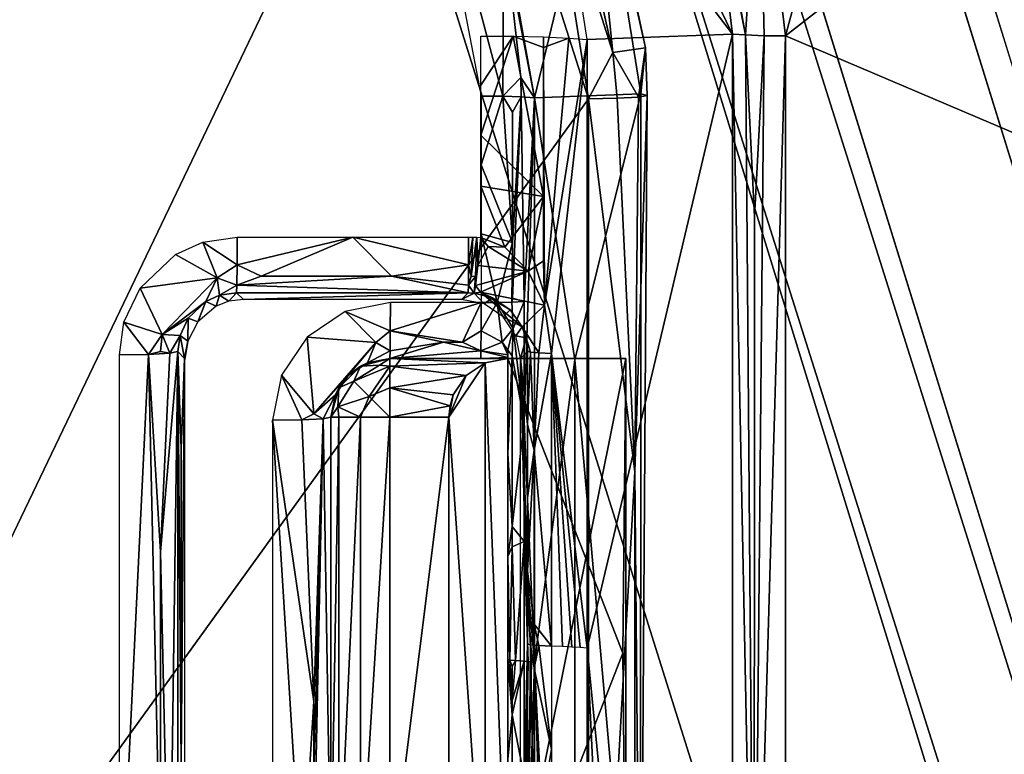
# Model space of a CAD drawing. Units: inches. Extents: x -12.8 to 13.9, y -13.8 to 13.8.
# Drawn here: x 2.1 to 2.4, y -5.7 to -5.4 of the extents above; entities that cross this region are included whole.
import ezdxf

# ---------------------------------------------------------------- set-up
doc = ezdxf.new("R2010")
doc.units = ezdxf.units.IN
doc.header["$MEASUREMENT"] = 0
for name, color, linetype in [('SEAT-BASE', 5, 'Continuous'), ('SEAT-FABRIC', 5, 'Continuous'), ('SEAT-FRAME', 5, 'Continuous')]:
    doc.layers.add(name, color=color, linetype=linetype)

msp = doc.modelspace()

# ---------------------------------------------------------------- linework, layer by layer
at = {"layer": 'SEAT-BASE'}
for points in [[(4.62391, -12.62355, 3.71143), (1.16889, -1.66821, 6.36145), (1.14288, -1.69278, 6.43415), (4.59631, -12.6388, 3.78943)], [(4.62391, -12.62355, 3.71143), (4.43513, -11.95931, 3.30064), (1.28262, -1.74436, 4.6526), (1.16889, -1.66821, 6.36145)], [(1.14288, -1.69278, 6.43415), (1.07544, -1.72037, 6.46982), (4.5174, -12.68587, 3.81877), (4.59631, -12.6388, 3.78943)], [(4.5174, -12.68587, 3.81877), (1.07544, -1.72037, 6.46982), (0.6083, -1.87215, 6.49726), (4.15956, -12.80214, 3.81877)], [(1.26911, -1.73381, 4.60165), (4.42161, -11.94876, 3.24969), (4.36354, -11.90215, 3.20794), (1.22124, -1.73861, 4.55523)], [(4.42161, -11.94876, 3.24969), (1.26911, -1.73381, 4.60165), (1.28262, -1.74436, 4.6526), (4.43513, -11.95931, 3.30064)], [(4.36354, -11.90215, 3.20794), (4.28108, -11.79972, 3.21513), (1.18536, -1.74778, 4.54054), (1.22124, -1.73861, 4.55523)], [(4.28108, -11.79972, 3.21513), (3.46755, -12.06405, 3.21511), (0.06834, -2.11072, 4.54054), (1.18536, -1.74778, 4.54054)], [(0.14116, -2.02394, 6.46982), (3.80171, -12.91841, 3.81877), (4.15956, -12.80214, 3.81877), (0.6083, -1.87215, 6.49726)], [(0.14116, -2.02394, 6.46982), (0.07042, -2.04125, 6.43419), (3.71041, -12.92665, 3.78943), (3.80171, -12.91841, 3.81877)], [(0.0349, -2.03666, 6.36145), (-0.01236, -2.16513, 4.6526), (3.44141, -12.28219, 3.30064), (3.67469, -12.92181, 3.71143)], [(0.07042, -2.04125, 6.43419), (0.0349, -2.03666, 6.36145), (3.67469, -12.92181, 3.71143), (3.71041, -12.92665, 3.78943)], [(0.03393, -2.12439, 4.55523), (0.06834, -2.11072, 4.54054), (3.46755, -12.06405, 3.21511), (3.46691, -12.197, 3.20692)], [(0.03393, -2.12439, 4.55523), (3.46691, -12.197, 3.20692), (3.44615, -12.26571, 3.24969), (-0.00762, -2.14864, 4.60165)], [(3.44141, -12.28219, 3.30064), (-0.01236, -2.16513, 4.6526), (-0.00762, -2.14864, 4.60165), (3.44615, -12.26571, 3.24969)]]:
    msp.add_3dface(points, dxfattribs=at)
at = {"layer": 'SEAT-FABRIC'}
msp.add_3dface([(1.72036, -6.30088, 25.6706), (2.47459, -6.32188, 25.70001), (2.49886, -5.2529, 25.58798), (1.7384, -5.23501, 25.56549)], dxfattribs=at)
at = {"layer": 'SEAT-FRAME'}
for points in [[(2.34552, -5.42378, 20.57493), (3.2278, -4.73713, 20.5339), (3.07989, -5.73622, 20.59642)], [(2.34552, -5.42378, 20.57493), (2.53064, -4.74114, 20.52997), (3.2278, -4.73713, 20.5339)], [(2.34552, -5.42378, 20.57493), (2.3367, -5.35142, 20.5706), (2.53064, -4.74114, 20.52997)], [(1.91552, -5.94909, 20.59626), (1.96245, -5.15913, 20.55552), (2.13261, -5.20295, 20.55973)], [(1.91552, -5.94909, 20.59626), (2.13261, -5.20295, 20.55973), (2.23072, -5.29098, 20.56607)], [(2.26205, -5.28823, 20.63752), (2.32776, -5.42315, 20.58583), (2.26642, -5.34283, 20.67784)], [(2.26205, -5.28823, 20.63752), (2.3195, -5.35496, 20.58162), (2.32776, -5.42315, 20.58583)], [(1.91552, -5.94909, 20.59626), (2.23072, -5.29098, 20.56607), (2.27969, -5.44476, 20.5756)], [(2.27969, -5.44476, 20.5756), (2.23072, -5.29098, 20.56607), (2.26662, -5.36252, 20.57071)], [(2.31182, -5.32232, 20.57595), (2.33213, -5.42346, 20.58), (2.3195, -5.35496, 20.58162)], [(2.33213, -5.42346, 20.58), (2.31182, -5.32232, 20.57595), (2.3367, -5.35142, 20.5706)], [(2.26816, -5.34181, 20.57142), (2.27831, -5.33665, 20.58768), (2.2878, -5.42937, 20.57674)], [(2.29875, -5.4278, 20.59323), (2.27831, -5.33665, 20.58768), (2.28316, -5.35535, 20.59886)], [(2.27831, -5.33665, 20.58768), (2.29875, -5.4278, 20.59323), (2.2878, -5.42937, 20.57674)], [(2.28316, -5.35535, 20.59886), (2.24146, -5.33937, 20.66843), (2.26162, -5.44449, 20.67485)], [(2.26162, -5.44449, 20.67485), (2.24146, -5.33937, 20.66843), (2.25138, -5.38736, 20.67733)], [(2.26642, -5.34283, 20.67784), (2.32776, -5.42315, 20.58583), (2.27926, -5.425, 20.68252)], [(2.26816, -5.34181, 20.57142), (2.2878, -5.42937, 20.57674), (2.26662, -5.36252, 20.57071)], [(2.24387, -5.44386, 20.68575), (2.25103, -5.44394, 20.68445), (2.22489, -5.34528, 20.67981)], [(2.25103, -5.44394, 20.68445), (2.25138, -5.38736, 20.67733), (2.22489, -5.34528, 20.67981)], [(2.33835, -5.4237, 20.57623), (2.33213, -5.42346, 20.58), (2.3367, -5.35142, 20.5706)], [(2.34552, -5.42378, 20.57493), (2.33835, -5.4237, 20.57623), (2.3367, -5.35142, 20.5706)], [(2.28316, -5.35535, 20.59886), (2.26162, -5.44449, 20.67485), (2.29713, -5.44315, 20.6041)], [(2.28316, -5.35535, 20.59886), (2.29713, -5.44315, 20.6041), (2.29875, -5.4278, 20.59323)], [(2.3195, -5.35496, 20.58162), (2.33213, -5.42346, 20.58), (2.32776, -5.42315, 20.58583)], [(2.27969, -5.44476, 20.5756), (2.26662, -5.36252, 20.57071), (2.2878, -5.42937, 20.57674)], [(2.25103, -5.44394, 20.68445), (2.25713, -5.43772, 20.68028), (2.25138, -5.38736, 20.67733)], [(2.25138, -5.38736, 20.67733), (2.25713, -5.43772, 20.68028), (2.26162, -5.44449, 20.67485)], [(2.24371, -5.44028, 20.70524), (2.24371, -5.42382, 20.7043), (2.25457, -5.4239, 20.70288)], [(2.26461, -5.4774, 20.7015), (2.24371, -5.45697, 20.70619), (2.25457, -5.4239, 20.70288)], [(2.24371, -5.45697, 20.70619), (2.24371, -5.44028, 20.70524), (2.25457, -5.4239, 20.70288)], [(2.26461, -5.42768, 20.69867), (2.25457, -5.4239, 20.70288), (2.26461, -5.42413, 20.69851)], [(2.26461, -5.4774, 20.7015), (2.25457, -5.4239, 20.70288), (2.26461, -5.42768, 20.69867)], [(2.27308, -5.42453, 20.69154), (2.26461, -5.42768, 20.69867), (2.26461, -5.42413, 20.69851)], [(2.26497, -5.5137, 20.70327), (2.26461, -5.42768, 20.69867), (2.27308, -5.42453, 20.69154)], [(2.27308, -5.42453, 20.69154), (2.27926, -5.425, 20.68252), (2.26497, -5.5137, 20.70327)], [(2.27926, -5.425, 20.68252), (2.26733, -5.52992, 20.70252), (2.26497, -5.5137, 20.70327)], [(2.27926, -5.425, 20.68252), (2.27926, -5.62835, 20.69343), (2.26733, -5.52992, 20.70252)], [(2.27926, -5.425, 20.68252), (2.32776, -5.42315, 20.58583), (2.27926, -5.62835, 20.69343)], [(2.32776, -5.42315, 20.58583), (2.32772, -6.12055, 20.61646), (2.27926, -5.62835, 20.69343)], [(2.32772, -6.12055, 20.61646), (2.32776, -5.42315, 20.58583), (2.33505, -5.78469, 20.5963)], [(2.32776, -5.42315, 20.58583), (2.33213, -5.42346, 20.58), (2.33505, -5.78469, 20.5963)], [(2.33505, -5.78469, 20.5963), (2.33213, -5.42346, 20.58), (2.33509, -5.48417, 20.58126)], [(2.33509, -5.48417, 20.58126), (2.33213, -5.42346, 20.58), (2.33835, -5.4237, 20.57623)], [(2.33835, -5.4237, 20.57623), (2.33505, -5.78469, 20.5963), (2.33509, -5.48417, 20.58126)], [(2.33505, -5.78469, 20.5963), (2.33835, -5.4237, 20.57623), (2.34552, -5.42378, 20.57493)], [(2.34552, -5.42378, 20.57493), (2.34552, -6.73358, 20.61186), (2.33505, -5.78469, 20.5963)], [(2.34552, -6.73358, 20.61186), (2.34552, -5.42378, 20.57493), (3.07989, -5.73622, 20.59642)], [(2.26461, -5.42768, 20.69867), (2.26497, -5.5137, 20.70327), (2.26461, -5.4774, 20.7015)], [(2.2878, -5.42937, 20.57674), (2.29875, -5.4278, 20.59323), (2.29635, -5.44421, 20.585)], [(2.29875, -5.4278, 20.59323), (2.29922, -5.4437, 20.59445), (2.29635, -5.44421, 20.585)], [(2.29875, -5.4278, 20.59323), (2.29713, -5.44315, 20.6041), (2.29922, -5.4437, 20.59445)], [(2.28926, -5.44461, 20.57815), (2.27969, -5.44476, 20.5756), (2.2878, -5.42937, 20.57674)], [(2.29635, -5.44421, 20.585), (2.28926, -5.44461, 20.57815), (2.2878, -5.42937, 20.57674)], [(2.25103, -5.44394, 20.68445), (2.25721, -5.44417, 20.68063), (2.25713, -5.43772, 20.68028)], [(2.26162, -5.44449, 20.67485), (2.25713, -5.43772, 20.68028), (2.25721, -5.44417, 20.68063)], [(1.91552, -5.94909, 20.59626), (2.27969, -5.44476, 20.5756), (2.27969, -5.84528, 20.59544)], [(2.24387, -5.46689, 20.68705), (2.25103, -5.44394, 20.68445), (2.24387, -5.44386, 20.68575)], [(2.2543, -5.4928, 20.68556), (2.25103, -5.44394, 20.68445), (2.24387, -5.46689, 20.68705)], [(2.25103, -5.44394, 20.68445), (2.2543, -5.4928, 20.68556), (2.2543, -5.44929, 20.68311)], [(2.2543, -5.44929, 20.68311), (2.25721, -5.44417, 20.68063), (2.25103, -5.44394, 20.68445)], [(2.2543, -5.51142, 20.68658), (2.25721, -5.44417, 20.68063), (2.2543, -5.4928, 20.68556)], [(2.2543, -5.51142, 20.68658), (2.2582, -5.51256, 20.68351), (2.25721, -5.44417, 20.68063)], [(2.2543, -5.4928, 20.68556), (2.25721, -5.44417, 20.68063), (2.2543, -5.44929, 20.68311)], [(2.26162, -5.44449, 20.67485), (2.25721, -5.44417, 20.68063), (2.2582, -5.51256, 20.68351)], [(2.26162, -5.63295, 20.68493), (2.26162, -5.44449, 20.67485), (2.2582, -5.5526, 20.68563)], [(2.2582, -5.5526, 20.68563), (2.26162, -5.44449, 20.67485), (2.2582, -5.51256, 20.68351)], [(2.29713, -5.44315, 20.6041), (2.26162, -5.44449, 20.67485), (2.27513, -5.53201, 20.65276)], [(2.26162, -5.44449, 20.67485), (2.26162, -5.63295, 20.68493), (2.27513, -5.53201, 20.65276)], [(2.29713, -5.44315, 20.6041), (2.27513, -5.53201, 20.65276), (2.29701, -5.78075, 20.62142)], [(2.29516, -5.56937, 20.5902), (2.27969, -5.44476, 20.5756), (2.28926, -5.44461, 20.57815)], [(2.27969, -5.84528, 20.59544), (2.27969, -5.44476, 20.5756), (2.29516, -5.56937, 20.5902)], [(2.29516, -5.56937, 20.5902), (2.28926, -5.44461, 20.57815), (2.29635, -5.44421, 20.585)], [(2.29922, -5.4437, 20.59445), (2.29701, -5.78075, 20.62142), (2.29516, -5.56937, 20.5902)], [(2.29635, -5.44421, 20.585), (2.29922, -5.4437, 20.59445), (2.29516, -5.56937, 20.5902)], [(2.29922, -5.4437, 20.59445), (2.29713, -5.44315, 20.6041), (2.29701, -5.78075, 20.62142)], [(2.26461, -5.4774, 20.7015), (2.24371, -5.47394, 20.70713), (2.24371, -5.45697, 20.70619)], [(2.24387, -5.48988, 20.68831), (2.2543, -5.4928, 20.68556), (2.24387, -5.46689, 20.68705)], [(2.25174, -5.49441, 20.70748), (2.24371, -5.47394, 20.70713), (2.26461, -5.4774, 20.7015)], [(2.25174, -5.49441, 20.70748), (2.24371, -5.49118, 20.70811), (2.24371, -5.47394, 20.70713)], [(2.25957, -5.50232, 20.70548), (2.25174, -5.49441, 20.70748), (2.26461, -5.4774, 20.7015)], [(2.26461, -5.4989, 20.70268), (2.25957, -5.50232, 20.70548), (2.26461, -5.4774, 20.7015)], [(2.26461, -5.4774, 20.7015), (2.26497, -5.5137, 20.70327), (2.26461, -5.4989, 20.70268)], [(2.15091, -5.49268, 20.70745), (2.16233, -5.49098, 20.70745), (2.16229, -5.50028, 20.71036)], [(2.16229, -5.50028, 20.71036), (2.16233, -5.49098, 20.70745), (2.20099, -5.49098, 20.70776)], [(2.16229, -5.50028, 20.71036), (2.20099, -5.49098, 20.70776), (2.17036, -5.50409, 20.71351)], [(2.17036, -5.50409, 20.71351), (2.20099, -5.49098, 20.70776), (2.21387, -5.50409, 20.71386)], [(2.21387, -5.50409, 20.71386), (2.20099, -5.49098, 20.70776), (2.23961, -5.50028, 20.71099)], [(2.20099, -5.49098, 20.70776), (2.23965, -5.49098, 20.70808), (2.23961, -5.50028, 20.71099)], [(2.23961, -5.50028, 20.71099), (2.23965, -5.49098, 20.70808), (2.24099, -5.49102, 20.70808)], [(2.24099, -5.49102, 20.70808), (2.24048, -5.50409, 20.71406), (2.23961, -5.50028, 20.71099)], [(2.24048, -5.50409, 20.71406), (2.24099, -5.49102, 20.70808), (2.24237, -5.49106, 20.70808)], [(2.24048, -5.50409, 20.71406), (2.24237, -5.49106, 20.70808), (2.24198, -5.50417, 20.71406)], [(2.24237, -5.49106, 20.70808), (2.24272, -5.50043, 20.71099), (2.24198, -5.50417, 20.71406)], [(2.24272, -5.50043, 20.71099), (2.24237, -5.49106, 20.70808), (2.24371, -5.49118, 20.70811)], [(2.24272, -5.50043, 20.71099), (2.24371, -5.49118, 20.70811), (2.24619, -5.49417, 20.70831)], [(2.24619, -5.49417, 20.70831), (2.24371, -5.49118, 20.70811), (2.25174, -5.49441, 20.70748)], [(2.24387, -5.51287, 20.68957), (2.24914, -5.51283, 20.6889), (2.24387, -5.48988, 20.68831)], [(2.24914, -5.51283, 20.6889), (2.2543, -5.4928, 20.68556), (2.24387, -5.48988, 20.68831)], [(2.1417, -5.49681, 20.70756), (2.15091, -5.49268, 20.70745), (2.15568, -5.50457, 20.71304)], [(2.15568, -5.50457, 20.71304), (2.15091, -5.49268, 20.70745), (2.16229, -5.50028, 20.71036)], [(2.25957, -5.50232, 20.70548), (2.24272, -5.50043, 20.71099), (2.24619, -5.49417, 20.70831)], [(2.25957, -5.50232, 20.70548), (2.24619, -5.49417, 20.70831), (2.25174, -5.49441, 20.70748)], [(2.24914, -5.51283, 20.6889), (2.25402, -5.51272, 20.68682), (2.2543, -5.4928, 20.68556)], [(2.2543, -5.4928, 20.68556), (2.25402, -5.51272, 20.68682), (2.2543, -5.51142, 20.68658)], [(2.12993, -5.50803, 20.70808), (2.1417, -5.49681, 20.70756), (2.15568, -5.50457, 20.71304)], [(2.16229, -5.50028, 20.71036), (2.16225, -5.50701, 20.71737), (2.15568, -5.50457, 20.71304)], [(2.17036, -5.50409, 20.71351), (2.16225, -5.50701, 20.71737), (2.16229, -5.50028, 20.71036)], [(2.23961, -5.50028, 20.71099), (2.23957, -5.50701, 20.718), (2.21387, -5.50409, 20.71386)], [(2.23957, -5.50701, 20.718), (2.23961, -5.50028, 20.71099), (2.24048, -5.50409, 20.71406)], [(2.2419, -5.50713, 20.718), (2.24272, -5.50043, 20.71099), (2.25957, -5.50232, 20.70548)], [(2.24272, -5.50043, 20.71099), (2.2419, -5.50713, 20.718), (2.24198, -5.50417, 20.71406)], [(2.26497, -5.5137, 20.70327), (2.25957, -5.50232, 20.70548), (2.26461, -5.4989, 20.70268)], [(2.13729, -5.52358, 20.71437), (2.12993, -5.50803, 20.70808), (2.15568, -5.50457, 20.71304)], [(2.13729, -5.52358, 20.71437), (2.15568, -5.50457, 20.71304), (2.15186, -5.51252, 20.72678)], [(2.15568, -5.50457, 20.71304), (2.15646, -5.51043, 20.72666), (2.15186, -5.51252, 20.72678)], [(2.16225, -5.50701, 20.71737), (2.15646, -5.51043, 20.72666), (2.15568, -5.50457, 20.71304)], [(2.21387, -5.50409, 20.71386), (2.16225, -5.50701, 20.71737), (2.17036, -5.50409, 20.71351)], [(2.2395, -5.50957, 20.72737), (2.16225, -5.50701, 20.71737), (2.21387, -5.50409, 20.71386)], [(2.23957, -5.50701, 20.718), (2.2395, -5.50957, 20.72737), (2.21387, -5.50409, 20.71386)], [(2.24198, -5.50417, 20.71406), (2.23957, -5.50701, 20.718), (2.24048, -5.50409, 20.71406)], [(2.2415, -5.50969, 20.72737), (2.23957, -5.50701, 20.718), (2.24198, -5.50417, 20.71406)], [(2.2415, -5.50969, 20.72737), (2.24198, -5.50417, 20.71406), (2.2419, -5.50713, 20.718)], [(2.25957, -5.50232, 20.70548), (2.24363, -5.50941, 20.72292), (2.2419, -5.50713, 20.718)], [(2.26497, -5.5137, 20.70327), (2.24363, -5.50941, 20.72292), (2.25957, -5.50232, 20.70548)], [(2.16225, -5.50701, 20.71737), (2.16217, -5.50957, 20.72674), (2.15646, -5.51043, 20.72666)], [(2.2395, -5.50957, 20.72737), (2.16217, -5.50957, 20.72674), (2.16225, -5.50701, 20.71737)], [(2.23957, -5.50701, 20.718), (2.2415, -5.50969, 20.72737), (2.2395, -5.50957, 20.72737)], [(2.2415, -5.50969, 20.72737), (2.2419, -5.50713, 20.718), (2.24363, -5.50941, 20.72292)], [(2.13729, -5.52358, 20.71437), (2.12453, -5.51941, 20.70867), (2.12993, -5.50803, 20.70808)], [(2.15528, -5.51409, 20.85682), (2.15186, -5.51252, 20.72678), (2.15646, -5.51043, 20.72666)], [(2.15953, -5.51244, 20.85512), (2.15528, -5.51409, 20.85682), (2.15646, -5.51043, 20.72666)], [(2.15953, -5.51244, 20.85512), (2.15646, -5.51043, 20.72666), (2.16217, -5.50957, 20.72674)], [(2.16446, -5.51181, 20.85449), (2.15953, -5.51244, 20.85512), (2.16217, -5.50957, 20.72674)], [(2.2395, -5.50957, 20.72737), (2.16446, -5.51181, 20.85449), (2.16217, -5.50957, 20.72674)], [(2.2395, -5.50957, 20.72737), (2.23725, -5.51181, 20.85508), (2.16446, -5.51181, 20.85449)], [(2.23725, -5.51181, 20.85508), (2.2395, -5.50957, 20.72737), (2.2415, -5.50969, 20.72737)], [(2.24481, -5.51331, 20.8552), (2.23725, -5.51181, 20.85508), (2.2415, -5.50969, 20.72737)], [(2.24757, -5.5113, 20.7263), (2.2415, -5.50969, 20.72737), (2.24363, -5.50941, 20.72292)], [(2.24481, -5.51331, 20.8552), (2.2415, -5.50969, 20.72737), (2.24757, -5.5113, 20.7263)], [(2.26497, -5.5137, 20.70327), (2.25753, -5.52094, 20.71945), (2.24363, -5.50941, 20.72292)], [(2.25753, -5.52094, 20.71945), (2.25347, -5.51524, 20.72308), (2.24363, -5.50941, 20.72292)], [(2.25347, -5.51524, 20.72308), (2.24757, -5.5113, 20.7263), (2.24363, -5.50941, 20.72292)], [(2.15186, -5.51252, 20.72678), (2.14595, -5.51811, 20.72729), (2.13729, -5.52358, 20.71437)], [(2.14922, -5.51925, 20.86197), (2.14595, -5.51811, 20.72729), (2.15186, -5.51252, 20.72678)], [(2.15528, -5.51409, 20.85682), (2.14922, -5.51925, 20.86197), (2.15186, -5.51252, 20.72678)], [(2.19843, -5.51587, 20.68937), (2.21347, -5.52228, 20.69233), (2.21351, -5.51287, 20.68934)], [(2.21351, -5.51287, 20.68934), (2.21347, -5.52228, 20.69233), (2.24387, -5.51287, 20.68957)], [(2.21347, -5.52228, 20.69233), (2.23757, -5.5261, 20.69563), (2.24387, -5.51287, 20.68957)], [(2.24387, -5.51287, 20.68957), (2.23757, -5.5261, 20.69563), (2.24383, -5.52228, 20.69256)], [(2.24387, -5.51287, 20.68957), (2.24383, -5.52228, 20.69256), (2.24914, -5.51283, 20.6889)], [(2.24914, -5.51283, 20.6889), (2.24383, -5.52228, 20.69256), (2.25079, -5.52606, 20.69477)], [(2.25119, -5.5176, 20.85552), (2.24481, -5.51331, 20.8552), (2.24757, -5.5113, 20.7263)], [(2.25119, -5.5176, 20.85552), (2.24757, -5.5113, 20.7263), (2.25347, -5.51524, 20.72308)], [(2.25446, -5.52157, 20.68953), (2.25402, -5.51272, 20.68682), (2.24914, -5.51283, 20.6889)], [(2.25079, -5.52606, 20.69477), (2.25446, -5.52157, 20.68953), (2.24914, -5.51283, 20.6889)], [(2.25402, -5.51272, 20.68682), (2.2582, -5.51256, 20.68351), (2.2543, -5.51142, 20.68658)], [(2.25446, -5.52157, 20.68953), (2.2582, -5.51256, 20.68351), (2.25402, -5.51272, 20.68682)], [(2.2582, -5.51256, 20.68351), (2.25446, -5.52157, 20.68953), (2.2582, -5.5526, 20.68563)], [(2.25753, -5.52094, 20.71945), (2.26497, -5.5137, 20.70327), (2.26312, -5.52969, 20.70678)], [(2.26497, -5.5137, 20.70327), (2.26733, -5.52992, 20.70252), (2.26312, -5.52969, 20.70678)], [(2.18568, -5.52441, 20.68973), (2.20863, -5.52622, 20.69512), (2.19843, -5.51587, 20.68937)], [(2.19843, -5.51587, 20.68937), (2.20863, -5.52622, 20.69512), (2.21347, -5.52228, 20.69233)], [(2.25347, -5.51524, 20.72308), (2.25753, -5.52094, 20.71945), (2.25119, -5.5176, 20.85552)], [(2.25753, -5.52094, 20.71945), (2.25544, -5.52398, 20.85587), (2.25119, -5.5176, 20.85552)], [(2.13268, -5.53016, 20.71186), (2.123, -5.53028, 20.70922), (2.12453, -5.51941, 20.70867)], [(2.13268, -5.53016, 20.71186), (2.12453, -5.51941, 20.70867), (2.13729, -5.52358, 20.71437)], [(2.13729, -5.52358, 20.71437), (2.14595, -5.51811, 20.72729), (2.14327, -5.52382, 20.72788)], [(2.14327, -5.52382, 20.72788), (2.14595, -5.51811, 20.72729), (2.14587, -5.52579, 20.86815)], [(2.14595, -5.51811, 20.72729), (2.14922, -5.51925, 20.86197), (2.14587, -5.52579, 20.86815)], [(2.25753, -5.52094, 20.71945), (2.25883, -5.52465, 20.71819), (2.25544, -5.52398, 20.85587)], [(2.25753, -5.52094, 20.71945), (2.26036, -5.52941, 20.71209), (2.25883, -5.52465, 20.71819)], [(2.25753, -5.52094, 20.71945), (2.26312, -5.52969, 20.70678), (2.26036, -5.52941, 20.71209)], [(2.1367, -5.52921, 20.71489), (2.13268, -5.53016, 20.71186), (2.13729, -5.52358, 20.71437)], [(2.13729, -5.52358, 20.71437), (2.13981, -5.5298, 20.7189), (2.1367, -5.52921, 20.71489)], [(2.13729, -5.52358, 20.71437), (2.14327, -5.52382, 20.72788), (2.13981, -5.5298, 20.7189)], [(2.13981, -5.5298, 20.7189), (2.14327, -5.52382, 20.72788), (2.14253, -5.52925, 20.72855)], [(2.14253, -5.52925, 20.72855), (2.14327, -5.52382, 20.72788), (2.14473, -5.5315, 20.85532)], [(2.14327, -5.52382, 20.72788), (2.14587, -5.52579, 20.86815), (2.14473, -5.5315, 20.85532)], [(2.21343, -5.52902, 20.69945), (2.21347, -5.52228, 20.69233), (2.20863, -5.52622, 20.69512)], [(2.23127, -5.5261, 20.6956), (2.21347, -5.52228, 20.69233), (2.21343, -5.52902, 20.69945)], [(2.23757, -5.5261, 20.69563), (2.21347, -5.52228, 20.69233), (2.23127, -5.5261, 20.6956)], [(2.24375, -5.52902, 20.69969), (2.24383, -5.52228, 20.69256), (2.23757, -5.5261, 20.69563)], [(2.25079, -5.52606, 20.69477), (2.24383, -5.52228, 20.69256), (2.24375, -5.52902, 20.69969)], [(2.25272, -5.52882, 20.69804), (2.25446, -5.52157, 20.68953), (2.25079, -5.52606, 20.69477)], [(2.25446, -5.52157, 20.68953), (2.25272, -5.52882, 20.69804), (2.25414, -5.53071, 20.69079)], [(2.2582, -5.5526, 20.68563), (2.25446, -5.52157, 20.68953), (2.25414, -5.53071, 20.69079)], [(2.25883, -5.52465, 20.71819), (2.25694, -5.5315, 20.8563), (2.25544, -5.52398, 20.85587)], [(2.14473, -5.5315, 20.85532), (2.14587, -5.52579, 20.86815), (2.14481, -5.53185, 20.87516)], [(2.188, -5.55004, 20.69678), (2.18568, -5.52441, 20.68973), (2.17713, -5.53717, 20.69036)], [(2.18568, -5.52441, 20.68973), (2.188, -5.55004, 20.69678), (2.20863, -5.52622, 20.69512)], [(2.20863, -5.52622, 20.69512), (2.188, -5.55004, 20.69678), (2.19942, -5.53728, 20.70937)], [(2.19942, -5.53728, 20.70937), (2.20583, -5.53299, 20.70902), (2.20863, -5.52622, 20.69512)], [(2.20583, -5.53299, 20.70902), (2.21343, -5.52902, 20.69945), (2.20863, -5.52622, 20.69512)], [(2.23127, -5.5261, 20.6956), (2.21343, -5.52902, 20.69945), (2.21335, -5.5315, 20.70898)], [(2.24375, -5.52902, 20.69969), (2.23127, -5.5261, 20.6956), (2.21335, -5.5315, 20.70898)], [(2.24375, -5.52902, 20.69969), (2.23757, -5.5261, 20.69563), (2.23127, -5.5261, 20.6956)], [(2.25272, -5.53031, 20.7013), (2.25079, -5.52606, 20.69477), (2.24375, -5.52902, 20.69969)], [(2.25272, -5.53031, 20.7013), (2.25272, -5.52882, 20.69804), (2.25079, -5.52606, 20.69477)], [(2.25883, -5.52465, 20.71819), (2.25934, -5.52909, 20.718), (2.25694, -5.5315, 20.8563)], [(2.25883, -5.52465, 20.71819), (2.26036, -5.52941, 20.71209), (2.25934, -5.52909, 20.718)], [(2.123, -5.73134, 20.71926), (2.13268, -5.53016, 20.71186), (2.1367, -5.70965, 20.72394)], [(2.123, -5.73134, 20.71926), (2.123, -5.53028, 20.70922), (2.13268, -5.53016, 20.71186)], [(2.13981, -5.5298, 20.7189), (2.13268, -5.53016, 20.71186), (2.1367, -5.52921, 20.71489)], [(2.1367, -5.59618, 20.71839), (2.13268, -5.53016, 20.71186), (2.13981, -5.5298, 20.7189)], [(2.1367, -5.70965, 20.72394), (2.13268, -5.53016, 20.71186), (2.1367, -5.59618, 20.71839)], [(2.14253, -5.52925, 20.72855), (2.13977, -5.73087, 20.72894), (2.1367, -5.59618, 20.71839)], [(2.13981, -5.5298, 20.7189), (2.14253, -5.52925, 20.72855), (2.1367, -5.59618, 20.71839)], [(2.14253, -5.52925, 20.72855), (2.14249, -5.73043, 20.73855), (2.13977, -5.73087, 20.72894)], [(2.14253, -5.52925, 20.72855), (2.14359, -5.6672, 20.79686), (2.14249, -5.73043, 20.73855)], [(2.14253, -5.52925, 20.72855), (2.14367, -5.56161, 20.79682), (2.14359, -5.6672, 20.79686)], [(2.14253, -5.52925, 20.72855), (2.14473, -5.5315, 20.85532), (2.14367, -5.56161, 20.79682)], [(2.21335, -5.5315, 20.70898), (2.21343, -5.52902, 20.69945), (2.20583, -5.53299, 20.70902)], [(2.24371, -5.5315, 20.70922), (2.24375, -5.52902, 20.69969), (2.21335, -5.5315, 20.70898)], [(2.25272, -5.53118, 20.70473), (2.24375, -5.52902, 20.69969), (2.24371, -5.5315, 20.70922)], [(2.25272, -5.53118, 20.70473), (2.25272, -5.53031, 20.7013), (2.24375, -5.52902, 20.69969)], [(2.25272, -5.52882, 20.69804), (2.25272, -5.53031, 20.7013), (2.25272, -5.56323, 20.69985)], [(2.25414, -5.53071, 20.69079), (2.25272, -5.52882, 20.69804), (2.25272, -5.56323, 20.69985)], [(2.25272, -5.53031, 20.7013), (2.25272, -5.53118, 20.70473), (2.25272, -5.56323, 20.69985)], [(2.25414, -5.58772, 20.69378), (2.25414, -5.53071, 20.69079), (2.25272, -5.56323, 20.69985)], [(2.25414, -5.53071, 20.69079), (2.25414, -5.58772, 20.69378), (2.2582, -5.5526, 20.68563)], [(2.25694, -5.5315, 20.8563), (2.25934, -5.52909, 20.718), (2.25934, -5.55358, 20.71934)], [(2.25934, -5.52909, 20.718), (2.26036, -5.52941, 20.71209), (2.25934, -5.55358, 20.71934)], [(2.26036, -5.52941, 20.71209), (2.26154, -5.56217, 20.71107), (2.25934, -5.55358, 20.71934)], [(2.26036, -5.52941, 20.71209), (2.26312, -5.52969, 20.70678), (2.26154, -5.56217, 20.71107)], [(2.26312, -5.52969, 20.70678), (2.26733, -5.52992, 20.70252), (2.26154, -5.56217, 20.71107)], [(2.26733, -5.52992, 20.70252), (2.26733, -5.62764, 20.7076), (2.26154, -5.56217, 20.71107)], [(2.27095, -5.6278, 20.70461), (2.26733, -5.62764, 20.7076), (2.26733, -5.52992, 20.70252)], [(2.26733, -5.52992, 20.70252), (2.27414, -5.62795, 20.70123), (2.27095, -5.6278, 20.70461)], [(2.26733, -5.52992, 20.70252), (2.27694, -5.62815, 20.69748), (2.27414, -5.62795, 20.70123)], [(2.26733, -5.52992, 20.70252), (2.27926, -5.62835, 20.69343), (2.27694, -5.62815, 20.69748)], [(2.14367, -5.56161, 20.79682), (2.14473, -5.5315, 20.85532), (2.14359, -5.6672, 20.79686)], [(2.14473, -5.5315, 20.85532), (2.14473, -5.72835, 20.86512), (2.14359, -5.6672, 20.79686)], [(2.14473, -5.53157, 20.86032), (2.14473, -5.53177, 20.8702), (2.14469, -5.53169, 20.86524)], [(2.14473, -5.5315, 20.85532), (2.14481, -5.53185, 20.87516), (2.14473, -5.53157, 20.86032)], [(2.14473, -5.53157, 20.86032), (2.14481, -5.53185, 20.87516), (2.14473, -5.53177, 20.8702)], [(2.20131, -5.53913, 20.95327), (2.20351, -5.53413, 20.94343), (2.19631, -5.54134, 20.94343)], [(2.19631, -5.54134, 20.94343), (2.20351, -5.53413, 20.94343), (2.19942, -5.53728, 20.70937)], [(2.20351, -5.53413, 20.94343), (2.20583, -5.53299, 20.70902), (2.19942, -5.53728, 20.70937)], [(2.20131, -5.53913, 20.95327), (2.20989, -5.53378, 20.95193), (2.20351, -5.53413, 20.94343)], [(2.20131, -5.53913, 20.95327), (2.21335, -5.53413, 20.95327), (2.20989, -5.53378, 20.95193)], [(2.20638, -5.54421, 20.96048), (2.21335, -5.53413, 20.95327), (2.20131, -5.53913, 20.95327)], [(2.20989, -5.53378, 20.95193), (2.21335, -5.5315, 20.94343), (2.20351, -5.53413, 20.94343)], [(2.20351, -5.53413, 20.94343), (2.21335, -5.5315, 20.94343), (2.20583, -5.53299, 20.70902)], [(2.21335, -5.5315, 20.94343), (2.21335, -5.5315, 20.70898), (2.20583, -5.53299, 20.70902)], [(2.21335, -5.54134, 20.96048), (2.21335, -5.53413, 20.95327), (2.20638, -5.54421, 20.96048)], [(2.21335, -5.53413, 20.95327), (2.21335, -5.5315, 20.94343), (2.20989, -5.53378, 20.95193)], [(2.2452, -5.53299, 20.95095), (2.21335, -5.5315, 20.94343), (2.21335, -5.53413, 20.95327)], [(2.21335, -5.5315, 20.94343), (2.24371, -5.5315, 20.70922), (2.21335, -5.5315, 20.70898)], [(2.2452, -5.53299, 20.95095), (2.25272, -5.5315, 20.94343), (2.21335, -5.5315, 20.94343)], [(2.21335, -5.5315, 20.94343), (2.25272, -5.5315, 20.86414), (2.24371, -5.5315, 20.70922)], [(2.21335, -5.5315, 20.94343), (2.25272, -5.5315, 20.94343), (2.25272, -5.5315, 20.86414)], [(2.23879, -5.53724, 20.95733), (2.2452, -5.53299, 20.95095), (2.21335, -5.53413, 20.95327)], [(2.21335, -5.53413, 20.95327), (2.21335, -5.54134, 20.96048), (2.23879, -5.53724, 20.95733)], [(2.2452, -5.53299, 20.95095), (2.23304, -5.55118, 20.96311), (2.2452, -5.72685, 20.95095)], [(2.23304, -5.55118, 20.96311), (2.2452, -5.53299, 20.95095), (2.23879, -5.53724, 20.95733)], [(2.25272, -5.5315, 20.70827), (2.25272, -5.53118, 20.70473), (2.24371, -5.5315, 20.70922)], [(2.25272, -5.5315, 20.86414), (2.25272, -5.5315, 20.70827), (2.24371, -5.5315, 20.70922)], [(2.25272, -5.72835, 20.94343), (2.25272, -5.5315, 20.94343), (2.2452, -5.53299, 20.95095)], [(2.2452, -5.72685, 20.95095), (2.25272, -5.72835, 20.94343), (2.2452, -5.53299, 20.95095)], [(2.25272, -5.53118, 20.70473), (2.25272, -5.5315, 20.70827), (2.25272, -5.56323, 20.69985)], [(2.29209, -5.5315, 20.90406), (2.25272, -5.5315, 20.94343), (2.25272, -5.72835, 20.94343)], [(2.25272, -5.5315, 20.94343), (2.29209, -5.5315, 20.90406), (2.25272, -5.5315, 20.86414)], [(2.25272, -5.5315, 20.70827), (2.25272, -5.5315, 20.86414), (2.25272, -5.56323, 20.69985)], [(2.29209, -5.5315, 20.90406), (2.25272, -5.72835, 20.94343), (2.29209, -5.72835, 20.90406)], [(2.29209, -5.5315, 20.90406), (2.29209, -5.5315, 20.86445), (2.25272, -5.5315, 20.86414)], [(2.25272, -5.56323, 20.69985), (2.25272, -5.5315, 20.86414), (2.25272, -5.59764, 20.70166)], [(2.29119, -5.63004, 20.86953), (2.25272, -5.5315, 20.86414), (2.29209, -5.5315, 20.86445)], [(2.25272, -5.63201, 20.70339), (2.25272, -5.59764, 20.70166), (2.25272, -5.5315, 20.86414)], [(2.25272, -5.72835, 20.8739), (2.25272, -5.5315, 20.86414), (2.29119, -5.63004, 20.86953)], [(2.25272, -5.63201, 20.70339), (2.25272, -5.5315, 20.86414), (2.25272, -5.72835, 20.8739)], [(2.25694, -5.5315, 20.8563), (2.25934, -5.62685, 20.72311), (2.25694, -5.72823, 20.86607)], [(2.25694, -5.5315, 20.8563), (2.25934, -5.60248, 20.72186), (2.25934, -5.62685, 20.72311)], [(2.25694, -5.5315, 20.8563), (2.25934, -5.57807, 20.7206), (2.25934, -5.60248, 20.72186)], [(2.25694, -5.5315, 20.8563), (2.25934, -5.55358, 20.71934), (2.25934, -5.57807, 20.7206)], [(2.27513, -5.90957, 20.67016), (2.27513, -5.53201, 20.65276), (2.26162, -5.63295, 20.68493)], [(2.27513, -5.53201, 20.65276), (2.27513, -5.90957, 20.67016), (2.29701, -5.78075, 20.62142)], [(2.29209, -5.5315, 20.86445), (2.29209, -5.72835, 20.87422), (2.29119, -5.63004, 20.86953)], [(2.29209, -5.5315, 20.90406), (2.29209, -5.72835, 20.90406), (2.29209, -5.72835, 20.87422)], [(2.29209, -5.5315, 20.86445), (2.29209, -5.5315, 20.90406), (2.29209, -5.72835, 20.87422)], [(2.17414, -5.5522, 20.69111), (2.1839, -5.55209, 20.69382), (2.17713, -5.53717, 20.69036)], [(2.1839, -5.55209, 20.69382), (2.188, -5.55004, 20.69678), (2.17713, -5.53717, 20.69036)], [(2.19942, -5.53728, 20.70937), (2.188, -5.55004, 20.69678), (2.19516, -5.54366, 20.71)], [(2.19942, -5.53728, 20.70937), (2.19516, -5.54366, 20.71), (2.19631, -5.54134, 20.94343)], [(2.21335, -5.54134, 20.96048), (2.23453, -5.54366, 20.96158), (2.23879, -5.53724, 20.95733)], [(2.23304, -5.55118, 20.96311), (2.23879, -5.53724, 20.95733), (2.23453, -5.54366, 20.96158)], [(2.19631, -5.54134, 20.94343), (2.19595, -5.54772, 20.95193), (2.20131, -5.53913, 20.95327)], [(2.19595, -5.54772, 20.95193), (2.20638, -5.54421, 20.96048), (2.20131, -5.53913, 20.95327)], [(2.19516, -5.54366, 20.71), (2.188, -5.55004, 20.69678), (2.19107, -5.55169, 20.70099)], [(2.19516, -5.54366, 20.71), (2.19107, -5.55169, 20.70099), (2.19367, -5.55118, 20.71079)], [(2.19631, -5.54134, 20.94343), (2.19367, -5.55118, 20.94343), (2.19595, -5.54772, 20.95193)], [(2.19516, -5.54366, 20.71), (2.19367, -5.55118, 20.94343), (2.19631, -5.54134, 20.94343)], [(2.19516, -5.54366, 20.71), (2.19367, -5.55118, 20.71079), (2.19367, -5.55118, 20.94343)], [(2.20638, -5.54421, 20.96048), (2.21335, -5.55118, 20.96311), (2.21335, -5.54134, 20.96048)], [(2.21335, -5.54134, 20.96048), (2.21335, -5.55118, 20.96311), (2.23343, -5.54732, 20.96272)], [(2.21335, -5.54134, 20.96048), (2.23343, -5.54732, 20.96272), (2.23453, -5.54366, 20.96158)], [(2.23304, -5.55118, 20.96311), (2.23453, -5.54366, 20.96158), (2.23343, -5.54732, 20.96272)], [(2.19595, -5.54772, 20.95193), (2.20351, -5.55118, 20.96048), (2.20638, -5.54421, 20.96048)], [(2.20351, -5.55118, 20.96048), (2.21335, -5.55118, 20.96311), (2.20638, -5.54421, 20.96048)], [(2.21335, -5.55118, 20.96311), (2.23304, -5.55118, 20.96311), (2.23343, -5.54732, 20.96272)], [(2.19107, -5.55169, 20.70099), (2.188, -5.55004, 20.69678), (2.1839, -5.55209, 20.69382)], [(2.19595, -5.54772, 20.95193), (2.19367, -5.55118, 20.94343), (2.19631, -5.55118, 20.95327)], [(2.19631, -5.55118, 20.95327), (2.20351, -5.55118, 20.96048), (2.19595, -5.54772, 20.95193)], [(2.18796, -5.6461, 20.70174), (2.1839, -5.55209, 20.69382), (2.17414, -5.5522, 20.69111)], [(2.17414, -5.5522, 20.69111), (2.1839, -5.70945, 20.70166), (2.18796, -5.6461, 20.70174)], [(2.17414, -5.70957, 20.69898), (2.1839, -5.70945, 20.70166), (2.17414, -5.5522, 20.69111)], [(2.19107, -5.55169, 20.70099), (2.1839, -5.55209, 20.69382), (2.18796, -5.6461, 20.70174)], [(2.19107, -5.55169, 20.70099), (2.18796, -5.7026, 20.70445), (2.19367, -5.70866, 20.71863)], [(2.18796, -5.7026, 20.70445), (2.19107, -5.55169, 20.70099), (2.18796, -5.67039, 20.70292)], [(2.18796, -5.67039, 20.70292), (2.19107, -5.55169, 20.70099), (2.18796, -5.6461, 20.70174)], [(2.19367, -5.55118, 20.71079), (2.19107, -5.55169, 20.70099), (2.19367, -5.70866, 20.71863)], [(2.19367, -5.55118, 20.94343), (2.19367, -5.70866, 20.71863), (2.19367, -5.70866, 20.94343)], [(2.19631, -5.55118, 20.95327), (2.19367, -5.55118, 20.94343), (2.19367, -5.70866, 20.94343)], [(2.19367, -5.55118, 20.71079), (2.19367, -5.70866, 20.71863), (2.19367, -5.55118, 20.94343)], [(2.19631, -5.55118, 20.95327), (2.19367, -5.70866, 20.94343), (2.19631, -5.70866, 20.95327)], [(2.19631, -5.70866, 20.95327), (2.20351, -5.55118, 20.96048), (2.19631, -5.55118, 20.95327)], [(2.19631, -5.70866, 20.95327), (2.20351, -5.70866, 20.96048), (2.20351, -5.55118, 20.96048)], [(2.20351, -5.70866, 20.96048), (2.21335, -5.55118, 20.96311), (2.20351, -5.55118, 20.96048)], [(2.20351, -5.70866, 20.96048), (2.21335, -5.70866, 20.96311), (2.21335, -5.55118, 20.96311)], [(2.21335, -5.70866, 20.96311), (2.23304, -5.55118, 20.96311), (2.21335, -5.55118, 20.96311)], [(2.21335, -5.70866, 20.96311), (2.23304, -5.70866, 20.96311), (2.23304, -5.55118, 20.96311)], [(2.23304, -5.55118, 20.96311), (2.23304, -5.70866, 20.96311), (2.2452, -5.72685, 20.95095)], [(2.2582, -5.5526, 20.68563), (2.25414, -5.58772, 20.69378), (2.2582, -5.59264, 20.68776)], [(2.26162, -5.63295, 20.68493), (2.2582, -5.5526, 20.68563), (2.2582, -5.59264, 20.68776)], [(2.25934, -5.55358, 20.71934), (2.26154, -5.56217, 20.71107), (2.25934, -5.57807, 20.7206)], [(2.25272, -5.56323, 20.69985), (2.25272, -5.59764, 20.70166), (2.25414, -5.58772, 20.69378)], [(2.26154, -5.56217, 20.71107), (2.25934, -5.60248, 20.72186), (2.25934, -5.57807, 20.7206)], [(2.26154, -5.56217, 20.71107), (2.26154, -5.62028, 20.71406), (2.25934, -5.60248, 20.72186)], [(2.26154, -5.56217, 20.71107), (2.26733, -5.62764, 20.7076), (2.26154, -5.62028, 20.71406)], [(2.29516, -5.56937, 20.5902), (2.29513, -6.20744, 20.61504), (2.27969, -5.84528, 20.59544)], [(2.29513, -6.20744, 20.61504), (2.29516, -5.56937, 20.5902), (2.29701, -5.78075, 20.62142)], [(2.25414, -5.58772, 20.69378), (2.25272, -5.59764, 20.70166), (2.25414, -5.59449, 20.69414)], [(2.2582, -5.59264, 20.68776), (2.25414, -5.58772, 20.69378), (2.25414, -5.59449, 20.69414)], [(2.2582, -5.59264, 20.68776), (2.25414, -5.59449, 20.69414), (2.25524, -5.63248, 20.69378)], [(2.2582, -5.59264, 20.68776), (2.25524, -5.63248, 20.69378), (2.2582, -5.63268, 20.68977)], [(2.2582, -5.59264, 20.68776), (2.26064, -5.63283, 20.68666), (2.26162, -5.63295, 20.68493)], [(2.2582, -5.59264, 20.68776), (2.2582, -5.63268, 20.68977), (2.2595, -5.63276, 20.68827)], [(2.2582, -5.59264, 20.68776), (2.2595, -5.63276, 20.68827), (2.26064, -5.63283, 20.68666)], [(2.1367, -5.59618, 20.71839), (2.13977, -5.73087, 20.72894), (2.1367, -5.70965, 20.72394)], [(2.25414, -5.59449, 20.69414), (2.25272, -5.59764, 20.70166), (2.25335, -5.63228, 20.69843)], [(2.25414, -5.59449, 20.69414), (2.25335, -5.63228, 20.69843), (2.25524, -5.63248, 20.69378)], [(2.25272, -5.59764, 20.70166), (2.25272, -5.63201, 20.70339), (2.25335, -5.63228, 20.69843)], [(2.25934, -5.60248, 20.72186), (2.26036, -5.62717, 20.71721), (2.25934, -5.62685, 20.72311)], [(2.25934, -5.60248, 20.72186), (2.26154, -5.62028, 20.71406), (2.26036, -5.62717, 20.71721)], [(2.26154, -5.62028, 20.71406), (2.26312, -5.62744, 20.71186), (2.26036, -5.62717, 20.71721)], [(2.26154, -5.62028, 20.71406), (2.26733, -5.62764, 20.7076), (2.26312, -5.62744, 20.71186)], [(2.25694, -5.72823, 20.86607), (2.25934, -5.62685, 20.72311), (2.25934, -5.73063, 20.72808)], [(2.25934, -5.62685, 20.72311), (2.26036, -5.62717, 20.71721), (2.25934, -5.73063, 20.72808)], [(2.25934, -5.73063, 20.72808), (2.26036, -5.62717, 20.71721), (2.26154, -5.6965, 20.7178)], [(2.26154, -5.6965, 20.7178), (2.26036, -5.62717, 20.71721), (2.26154, -5.63504, 20.71481)], [(2.26036, -5.62717, 20.71721), (2.26312, -5.62744, 20.71186), (2.26154, -5.63504, 20.71481)], [(2.26312, -5.62744, 20.71186), (2.26733, -5.6622, 20.70934), (2.26154, -5.63504, 20.71481)], [(2.26312, -5.62744, 20.71186), (2.26733, -5.62764, 20.7076), (2.26733, -5.6622, 20.70934)], [(2.32316, -6.54504, 20.63237), (2.27926, -5.62835, 20.69343), (2.32772, -6.12055, 20.61646)], [(2.27926, -5.62835, 20.69343), (2.32316, -6.54504, 20.63237), (2.2802, -6.45248, 20.71709)], [(2.27926, -6.67244, 20.71953), (2.27926, -5.62835, 20.69343), (2.2802, -6.45248, 20.71709)], [(2.25272, -5.72835, 20.8739), (2.29119, -5.63004, 20.86953), (2.29209, -5.72835, 20.87422)], [(2.25272, -5.66535, 20.70504), (2.25272, -5.63201, 20.70339), (2.25272, -5.72835, 20.8739)], [(2.25272, -5.63201, 20.70339), (2.25272, -5.66535, 20.70504), (2.25414, -5.65059, 20.69697)], [(2.25335, -5.63228, 20.69843), (2.25272, -5.63201, 20.70339), (2.25414, -5.64583, 20.69674)], [(2.25272, -5.63201, 20.70339), (2.25414, -5.65059, 20.69697), (2.25414, -5.64583, 20.69674)], [(2.25414, -5.63445, 20.69615), (2.25335, -5.63228, 20.69843), (2.25414, -5.64583, 20.69674)], [(2.25524, -5.63248, 20.69378), (2.25335, -5.63228, 20.69843), (2.25414, -5.63445, 20.69615)], [(2.25524, -5.63248, 20.69378), (2.25414, -5.63445, 20.69615), (2.25414, -5.64583, 20.69674)], [(2.2582, -5.63268, 20.68977), (2.25524, -5.63248, 20.69378), (2.25414, -5.64583, 20.69674)], [(2.2582, -5.63268, 20.68977), (2.25414, -5.65059, 20.69697), (2.2582, -5.67134, 20.69166)], [(2.25414, -5.65059, 20.69697), (2.2582, -5.63268, 20.68977), (2.25414, -5.64583, 20.69674)], [(2.2595, -5.63276, 20.68827), (2.2582, -5.63268, 20.68977), (2.2582, -5.67134, 20.69166)], [(2.2582, -5.71, 20.69351), (2.2595, -5.63276, 20.68827), (2.2582, -5.67134, 20.69166)], [(2.26064, -5.63283, 20.68666), (2.2595, -5.63276, 20.68827), (2.2582, -5.71, 20.69351)], [(2.2582, -5.74866, 20.69528), (2.26064, -5.63283, 20.68666), (2.2582, -5.71, 20.69351)], [(2.26162, -5.63295, 20.68493), (2.26064, -5.63283, 20.68666), (2.2582, -5.74866, 20.69528)], [(2.26162, -6.68465, 20.71071), (2.26162, -5.63295, 20.68493), (2.2582, -5.74866, 20.69528)], [(2.26154, -5.6965, 20.7178), (2.26154, -5.63504, 20.71481), (2.26733, -5.6622, 20.70934)], [(2.26162, -5.63295, 20.68493), (2.26162, -6.68465, 20.71071), (2.27513, -6.05846, 20.67528)], [(2.26162, -5.63295, 20.68493), (2.27513, -6.05846, 20.67528), (2.27513, -5.90957, 20.67016)], [(2.18796, -5.6461, 20.70174), (2.1839, -5.70945, 20.70166), (2.18796, -5.67039, 20.70292)], [(2.25414, -5.71287, 20.69993), (2.25414, -5.65059, 20.69697), (2.25272, -5.66535, 20.70504)], [(2.25414, -5.65059, 20.69697), (2.25414, -5.71287, 20.69993), (2.2582, -5.67134, 20.69166)], [(2.26733, -5.6622, 20.70934), (2.26733, -5.69677, 20.71099), (2.26154, -5.6965, 20.7178)]]:
    msp.add_3dface(points, dxfattribs=at)

doc.saveas('drawing.dxf')
